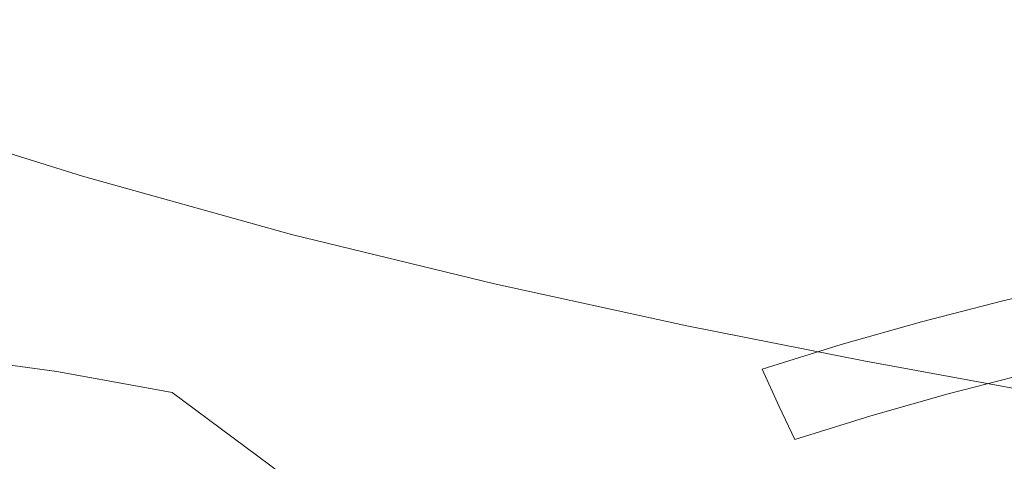
# Model space of a CAD drawing. Extents: x -229 to 230, y -460 to -1.
# Drawn here: x -76 to -31, y -123 to -103 of the extents above; entities that cross this region are included whole.
import ezdxf

# ---------------------------------------------------------------- set-up
doc = ezdxf.new("R2010")
doc.units = 0
doc.header["$LTSCALE"] = 500
doc.header["$MEASUREMENT"] = 0
doc.layers.add('NOVOTERM_CERAMIKA', color=7, linetype='Continuous')

msp = doc.modelspace()

# ---------------------------------------------------------------- linework, layer by layer
at = {"layer": 'NOVOTERM_CERAMIKA', "lineweight": 0}
for points, invisible_edges in [([(-79.706, -102.817, 31.577), (-83.234, -97.567, 35.544), (-79.034, -95.086, 35.544), (-75.684, -100.442, 31.577)], 15), ([(-64.345, -101.489, 28.01), (-68.45, -103.436, 28.01), (-71.522, -98.241, 31.577), (-67.232, -96.207, 31.577)], 15), ([(-55.811, -98.036, 28.01), (-51.406, -96.512, 28.01), (-49.223, -101.651, 24.791), (-53.441, -103.11, 24.791)], 15), ([(-31.73, -96.909, 24.791), (-30.439, -101.775, 21.873), (-34.702, -102.771, 21.873), (-36.175, -97.947, 24.791)], 15), ([(-40.58, -99.078, 24.791), (-36.175, -97.947, 24.791), (-34.702, -102.771, 21.873), (-38.926, -103.855, 21.873)], 15), ([(-68.45, -103.436, 28.01), (-72.433, -105.542, 28.01), (-75.684, -100.442, 31.577), (-71.522, -98.241, 31.577)], 15), ([(-61.837, -101.455, 164.769), (-67.119, -98.439, 164.907), (-72.188, -100.319, 164.523), (-65.392, -103.421, 164.39)], 15), ([(-55.811, -98.036, 28.01), (-53.441, -103.11, 24.791), (-57.574, -104.695, 24.791), (-60.128, -99.692, 28.01)], 15), ([(-44.25, -102.46, 165.037), (-38.038, -102.882, 165.074), (-39.23, -98.57, 165.349), (-45.671, -98.553, 165.295)], 15), ([(-38.038, -102.882, 165.074), (-32.003, -103.599, 165.086), (-33.026, -99.145, 165.365), (-39.23, -98.57, 165.349)], 15), ([(-44.933, -100.309, 24.791), (-40.58, -99.078, 24.791), (-38.926, -103.855, 21.873), (-43.101, -105.036, 21.873)], 15), ([(-26.616, -104.765, 165.077), (-27.502, -100.45, 165.351), (-33.026, -99.145, 165.365), (-32.003, -103.599, 165.086)], 15), ([(-60.128, -99.692, 28.01), (-57.574, -104.695, 24.791), (-61.611, -106.416, 24.791), (-64.345, -101.489, 28.01)], 15), ([(-54.628, -101.939, 164.897), (-57.459, -99.834, 165.026), (-61.837, -101.455, 164.769), (-56.275, -103.715, 164.682)], 15), ([(-76.282, -107.815, 28.01), (-79.706, -102.817, 31.577), (-75.684, -100.442, 31.577), (-72.433, -105.542, 28.01)], 15), ([(-65.392, -103.421, 164.39), (-72.188, -100.319, 164.523), (-76.596, -102.161, 163.997), (-68.471, -105.369, 163.857)], 15), ([(-49.223, -101.651, 24.791), (-44.933, -100.309, 24.791), (-43.101, -105.036, 21.873), (-47.216, -106.323, 21.873)], 15), ([(-64.345, -101.489, 28.01), (-61.611, -106.416, 24.791), (-65.542, -108.28, 24.791), (-68.45, -103.436, 28.01)], 15), ([(-56.275, -103.715, 164.682), (-61.837, -101.455, 164.769), (-65.392, -103.421, 164.39), (-58.371, -105.883, 164.306)], 15), ([(-53.441, -103.11, 24.791), (-49.223, -101.651, 24.791), (-47.216, -106.323, 21.873), (-51.261, -107.722, 21.873)], 15), ([(-54.628, -101.939, 164.897), (-56.275, -103.715, 164.682), (-50.212, -105.069, 164.674), (-50.169, -102.175, 164.969)], 15), ([(-30.439, -101.775, 21.873), (-29.294, -106.053, 19.205), (-33.395, -107.011, 19.205), (-34.702, -102.771, 21.873)], 15), ([(-68.471, -105.369, 163.857), (-76.596, -102.161, 163.997), (-79.967, -103.893, 163.293), (-70.868, -107.148, 163.154)], 15), ([(-50.169, -102.175, 164.969), (-50.212, -105.069, 164.674), (-43.87, -105.929, 164.703), (-44.25, -102.46, 165.037)], 15), ([(-44.25, -102.46, 165.037), (-43.87, -105.929, 164.703), (-37.469, -106.706, 164.723), (-38.038, -102.882, 165.074)], 15), ([(-38.926, -103.855, 21.873), (-34.702, -102.771, 21.873), (-33.395, -107.011, 19.205), (-37.46, -108.055, 19.205)], 15), ([(-38.038, -102.882, 165.074), (-37.469, -106.706, 164.723), (-31.377, -107.56, 164.732), (-32.003, -103.599, 165.086)], 15), ([(-68.45, -103.436, 28.01), (-65.542, -108.28, 24.791), (-69.355, -110.296, 24.791), (-72.433, -105.542, 28.01)], 15), ([(-58.371, -105.883, 164.306), (-65.392, -103.421, 164.39), (-68.471, -105.369, 163.857), (-60.368, -107.972, 163.771)], 15), ([(-53.441, -103.11, 24.791), (-51.261, -107.722, 21.873), (-55.224, -109.243, 21.873), (-57.574, -104.695, 24.791)], 15), ([(-72.376, -108.605, 162.265), (-70.868, -107.148, 163.154), (-79.967, -103.893, 163.293), (-81.928, -105.441, 162.374)], 15), ([(-56.275, -103.715, 164.682), (-58.371, -105.883, 164.306), (-51.217, -107.657, 164.272), (-50.212, -105.069, 164.674)], 15), ([(-43.101, -105.036, 21.873), (-38.926, -103.855, 21.873), (-37.46, -108.055, 19.205), (-41.477, -109.191, 19.205)], 15), ([(-26.616, -104.765, 165.077), (-32.003, -103.599, 165.086), (-31.377, -107.56, 164.732), (-25.964, -108.649, 164.726)], 15), ([(-57.574, -104.695, 24.791), (-55.224, -109.243, 21.873), (-59.096, -110.893, 21.873), (-61.611, -106.416, 24.791)], 15), ([(-50.212, -105.069, 164.674), (-51.217, -107.657, 164.272), (-44.133, -108.966, 164.268), (-43.87, -105.929, 164.703)], 15), ([(-47.216, -106.323, 21.873), (-43.101, -105.036, 21.873), (-41.477, -109.191, 19.205), (-45.436, -110.429, 19.205)], 15), ([(-73.176, -109.756, 161.218), (-72.376, -108.605, 162.265), (-81.928, -105.441, 162.374), (-82.879, -106.734, 161.288)], 15), ([(-76.282, -107.815, 28.01), (-72.433, -105.542, 28.01), (-69.355, -110.296, 24.791), (-73.04, -112.472, 24.791)], 15), ([(-60.368, -107.972, 163.771), (-68.471, -105.369, 163.857), (-70.868, -107.148, 163.154), (-62.006, -109.83, 163.068)], 15), ([(-58.371, -105.883, 164.306), (-60.368, -107.972, 163.771), (-52.362, -109.996, 163.725), (-51.217, -107.657, 164.272)], 15), ([(-43.87, -105.929, 164.703), (-44.133, -108.966, 164.268), (-37.321, -110.032, 164.274), (-37.469, -106.706, 164.723)], 15), ([(-29.294, -106.053, 19.205), (-28.329, -109.639, 16.739), (-32.295, -110.565, 16.739), (-33.395, -107.011, 19.205)], 15), ([(-61.611, -106.416, 24.791), (-59.096, -110.893, 21.873), (-62.866, -112.681, 21.873), (-65.542, -108.28, 24.791)], 15), ([(-51.261, -107.722, 21.873), (-47.216, -106.323, 21.873), (-45.436, -110.429, 19.205), (-49.328, -111.776, 19.205)], 15), ([(-76.315, -109.762, 135.803), (-86.073, -106.907, 135.535), (-84.236, -107.327, 130.621), (-74.385, -110.174, 131.021)], 15), ([(-73.639, -110.632, 103.47), (-76.53, -109.476, 110.968), (-85.855, -106.749, 110.446), (-82.848, -108.01, 102.913)], 15), ([(-73.446, -110.621, 160.041), (-73.176, -109.756, 161.218), (-82.879, -106.734, 161.288), (-83.223, -107.702, 160.082)], 13), ([(-37.469, -106.706, 164.723), (-37.321, -110.032, 164.274), (-31.021, -111.015, 164.281), (-31.377, -107.56, 164.732)], 15), ([(-37.46, -108.055, 19.205), (-33.395, -107.011, 19.205), (-32.295, -110.565, 16.739), (-36.225, -111.574, 16.739)], 15), ([(-71.991, -110.705, 125.321), (-74.385, -110.174, 131.021), (-84.236, -107.327, 130.621), (-81.952, -107.866, 124.751)], 15), ([(-63.024, -111.305, 162.191), (-62.006, -109.83, 163.068), (-70.868, -107.148, 163.154), (-72.376, -108.605, 162.265)], 15), ([(-73.369, -111.218, 158.761), (-73.446, -110.621, 160.041), (-83.223, -107.702, 160.082), (-83.179, -108.371, 158.781)], 15), ([(-69.246, -111.394, 118.859), (-71.991, -110.705, 125.321), (-81.952, -107.866, 124.751), (-79.342, -108.568, 118.131)], 15), ([(-80.013, -110.25, 28.01), (-76.282, -107.815, 28.01), (-73.04, -112.472, 24.791), (-76.612, -114.803, 24.791)], 15), ([(-60.368, -107.972, 163.771), (-62.006, -109.83, 163.068), (-53.367, -111.992, 163.021), (-52.362, -109.996, 163.725)], 15), ([(-51.261, -107.722, 21.873), (-49.328, -111.776, 19.205), (-53.142, -113.239, 19.205), (-55.224, -109.243, 21.873)], 15), ([(-51.217, -107.657, 164.272), (-52.362, -109.996, 163.725), (-44.642, -111.578, 163.707), (-44.133, -108.966, 164.268)], 15), ([(-25.964, -108.649, 164.726), (-31.377, -107.56, 164.732), (-31.021, -111.015, 164.281), (-25.473, -112.075, 164.277)], 15), ([(-73.369, -111.218, 158.761), (-83.179, -108.371, 158.781), (-82.963, -108.765, 157.412), (-73.123, -111.564, 157.405)], 15), ([(-73.639, -110.632, 103.47), (-82.848, -108.01, 102.913), (-79.708, -109.603, 95.32), (-70.793, -112.079, 95.842)], 15), ([(-65.542, -108.28, 24.791), (-62.866, -112.681, 21.873), (-66.524, -114.614, 21.873), (-69.355, -110.296, 24.791)], 15), ([(-41.477, -109.191, 19.205), (-37.46, -108.055, 19.205), (-36.225, -111.574, 16.739), (-40.109, -112.673, 16.739)], 15), ([(-73.123, -111.564, 157.405), (-82.963, -108.765, 157.412), (-82.629, -108.955, 155.989), (-72.764, -111.722, 155.989)], 15), ([(-66.263, -112.284, 111.793), (-69.246, -111.394, 118.859), (-79.342, -108.568, 118.131), (-76.53, -109.476, 110.968)], 15), ([(-63.539, -112.435, 161.163), (-63.024, -111.305, 162.191), (-72.376, -108.605, 162.265), (-73.176, -109.756, 161.218)], 15), ([(-72.764, -111.722, 155.989), (-82.629, -108.955, 155.989), (-82.23, -109.008, 154.524), (-72.347, -111.756, 154.529)], 15), ([(-72.347, -111.756, 154.529), (-82.23, -109.008, 154.524), (-81.819, -108.992, 153.03), (-71.927, -111.729, 153.038)], 15), ([(-71.56, -111.703, 151.532), (-71.927, -111.729, 153.038), (-81.819, -108.992, 153.03), (-81.448, -108.977, 151.521)], 15), ([(-71.164, -111.695, 149.905), (-71.56, -111.703, 151.532), (-81.448, -108.977, 151.521), (-81.051, -108.979, 149.883)], 15), ([(-70.659, -111.723, 148.051), (-71.164, -111.695, 149.905), (-81.051, -108.979, 149.883), (-80.558, -109.011, 148.003)], 15), ([(-69.963, -111.804, 145.864), (-70.659, -111.723, 148.051), (-80.558, -109.011, 148.003), (-79.902, -109.091, 145.767)], 15), ([(-69.963, -111.804, 145.864), (-79.902, -109.091, 145.767), (-79.015, -109.234, 143.064), (-68.996, -111.956, 143.238)], 15), ([(-68.996, -111.956, 143.238), (-79.015, -109.234, 143.064), (-77.839, -109.453, 139.78), (-67.716, -112.188, 140.07)], 15), ([(-55.224, -109.243, 21.873), (-53.142, -113.239, 19.205), (-56.867, -114.826, 19.205), (-59.096, -110.893, 21.873)], 15), ([(-45.436, -110.429, 19.205), (-41.477, -109.191, 19.205), (-40.109, -112.673, 16.739), (-43.937, -113.87, 16.739)], 15), ([(-44.133, -108.966, 164.268), (-44.642, -111.578, 163.707), (-37.394, -112.851, 163.707), (-37.321, -110.032, 164.274)], 15), ([(-83.797, -109.606, 87.656), (-79.517, -112.35, 81.026), (-72.481, -114.12, 81.291), (-76.298, -111.612, 88)], 15), ([(-70.793, -112.079, 95.842), (-79.708, -109.603, 95.32), (-76.298, -111.612, 88), (-67.816, -113.905, 88.443)], 15), ([(-67.716, -112.188, 140.07), (-77.839, -109.453, 139.78), (-76.315, -109.762, 135.803), (-66.08, -112.509, 136.255)], 15), ([(-63.38, -113.382, 104.286), (-66.263, -112.284, 111.793), (-76.53, -109.476, 110.968), (-73.639, -110.632, 103.47)], 15), ([(-66.08, -112.509, 136.255), (-76.315, -109.762, 135.803), (-74.385, -110.174, 131.021), (-64.046, -112.93, 131.691)], 15), ([(-63.669, -113.256, 160.006), (-63.539, -112.435, 161.163), (-73.176, -109.756, 161.218), (-73.446, -110.621, 160.041)], 13), ([(-27.579, -112.428, 14.424), (-31.439, -113.33, 14.424), (-32.295, -110.565, 16.739), (-28.329, -109.639, 16.739)], 15), ([(-61.572, -113.46, 126.274), (-64.046, -112.93, 131.691), (-74.385, -110.174, 131.021), (-71.991, -110.705, 125.321)], 15), ([(-63.024, -111.305, 162.191), (-53.95, -113.549, 162.149), (-53.367, -111.992, 163.021), (-62.006, -109.83, 163.068)], 15), ([(-52.362, -109.996, 163.725), (-53.367, -111.992, 163.021), (-45.133, -113.734, 163.001), (-44.642, -111.578, 163.707)], 15), ([(-37.321, -110.032, 164.274), (-37.394, -112.851, 163.707), (-30.806, -113.951, 163.711), (-31.021, -111.015, 164.281)], 15), ([(-63.38, -113.382, 104.286), (-73.639, -110.632, 103.47), (-70.793, -112.079, 95.842), (-60.933, -114.696, 96.504)], 15), ([(-63.529, -113.805, 158.744), (-63.669, -113.256, 160.006), (-73.446, -110.621, 160.041), (-73.369, -111.218, 158.761)], 15), ([(-73.04, -112.472, 24.791), (-69.355, -110.296, 24.791), (-66.524, -114.614, 21.873), (-70.057, -116.701, 21.873)], 15), ([(-58.626, -114.16, 120.061), (-61.572, -113.46, 126.274), (-71.991, -110.705, 125.321), (-69.246, -111.394, 118.859)], 15), ([(-49.328, -111.776, 19.205), (-45.436, -110.429, 19.205), (-43.937, -113.87, 16.739), (-47.7, -115.172, 16.739)], 15), ([(-35.264, -114.312, 14.424), (-36.225, -111.574, 16.739), (-32.295, -110.565, 16.739), (-31.439, -113.33, 14.424)], 15), ([(-85.755, -110.896, 80.827), (-80.426, -114.487, 75.202), (-74.636, -115.692, 75.342), (-79.517, -112.35, 81.026)], 15), ([(-59.096, -110.893, 21.873), (-56.867, -114.826, 19.205), (-60.495, -116.547, 19.205), (-62.866, -112.681, 21.873)], 15), ([(-25.473, -112.075, 164.277), (-31.021, -111.015, 164.281), (-30.806, -113.951, 163.711), (-25.068, -115.012, 163.709)], 15), ([(-67.816, -113.905, 88.443), (-76.298, -111.612, 88), (-72.481, -114.12, 81.291), (-64.533, -116.199, 81.632)], 15), ([(-63.529, -113.805, 158.744), (-73.369, -111.218, 158.761), (-73.123, -111.564, 157.405), (-63.237, -114.119, 157.401)], 15), ([(-63.237, -114.119, 157.401), (-73.123, -111.564, 157.405), (-72.764, -111.722, 155.989), (-62.847, -114.258, 155.994)], 15), ([(-55.176, -115.091, 113.106), (-58.626, -114.16, 120.061), (-69.246, -111.394, 118.859), (-66.263, -112.284, 111.793)], 15), ([(-63.539, -112.435, 161.163), (-54.188, -114.718, 161.131), (-53.95, -113.549, 162.149), (-63.024, -111.305, 162.191)], 15), ([(-44.642, -111.578, 163.707), (-45.133, -113.734, 163.001), (-37.485, -115.155, 162.998), (-37.394, -112.851, 163.707)], 15), ([(-39.045, -115.381, 14.424), (-40.109, -112.673, 16.739), (-36.225, -111.574, 16.739), (-35.264, -114.312, 14.424)], 15), ([(-62.847, -114.258, 155.994), (-72.764, -111.722, 155.989), (-72.347, -111.756, 154.529), (-62.413, -114.28, 154.539)], 15), ([(-62.413, -114.28, 154.539), (-72.347, -111.756, 154.529), (-71.927, -111.729, 153.038), (-61.989, -114.245, 153.053)], 15), ([(-61.629, -114.213, 151.554), (-61.989, -114.245, 153.053), (-71.927, -111.729, 153.038), (-71.56, -111.703, 151.532)], 15), ([(-61.233, -114.202, 149.946), (-61.629, -114.213, 151.554), (-71.56, -111.703, 151.532), (-71.164, -111.695, 149.905)], 15), ([(-60.701, -114.234, 148.134), (-61.233, -114.202, 149.946), (-71.164, -111.695, 149.905), (-70.659, -111.723, 148.051)], 15), ([(-60.933, -114.696, 96.504), (-70.793, -112.079, 95.842), (-67.816, -113.905, 88.443), (-58.559, -116.342, 88.907)], 15), ([(-59.933, -114.329, 146.023), (-60.701, -114.234, 148.134), (-70.659, -111.723, 148.051), (-69.963, -111.804, 145.864)], 15), ([(-59.933, -114.329, 146.023), (-69.963, -111.804, 145.864), (-68.996, -111.956, 143.238), (-58.828, -114.506, 143.517)], 15), ([(-58.828, -114.506, 143.517), (-68.996, -111.956, 143.238), (-67.716, -112.188, 140.07), (-57.382, -114.767, 140.527)], 15), ([(-53.95, -113.549, 162.149), (-45.344, -115.404, 162.131), (-45.133, -113.734, 163.001), (-53.367, -111.992, 163.021)], 15), ([(-49.328, -111.776, 19.205), (-47.7, -115.172, 16.739), (-51.387, -116.587, 16.739), (-53.142, -113.239, 19.205)], 15), ([(-79.517, -112.35, 81.026), (-74.636, -115.692, 75.342), (-68.118, -117.212, 75.527), (-72.481, -114.12, 81.291)], 15), ([(-76.612, -114.803, 24.791), (-73.04, -112.472, 24.791), (-70.057, -116.701, 21.873), (-73.484, -118.937, 21.873)], 15), ([(-57.382, -114.767, 140.527), (-67.716, -112.188, 140.07), (-66.08, -112.509, 136.255), (-55.592, -115.113, 136.964)], 15), ([(-52.087, -116.176, 105.499), (-55.176, -115.091, 113.106), (-66.263, -112.284, 111.793), (-63.38, -113.382, 104.286)], 15), ([(-55.592, -115.113, 136.964), (-66.08, -112.509, 136.255), (-64.046, -112.93, 131.691), (-53.455, -115.545, 132.74)], 15), ([(-63.669, -113.256, 160.006), (-54.154, -115.551, 159.987), (-54.188, -114.718, 161.131), (-63.539, -112.435, 161.163)], 11), ([(-26.984, -114.619, 12.269), (-30.76, -115.501, 12.269), (-31.439, -113.33, 14.424), (-27.579, -112.428, 14.424)], 15), ([(-62.866, -112.681, 21.873), (-60.495, -116.547, 19.205), (-64.013, -118.407, 19.205), (-66.524, -114.614, 21.873)], 15), ([(-50.965, -116.064, 127.765), (-53.455, -115.545, 132.74), (-64.046, -112.93, 131.691), (-61.572, -113.46, 126.274)], 15), ([(-42.771, -116.546, 14.424), (-43.937, -113.87, 16.739), (-40.109, -112.673, 16.739), (-39.045, -115.381, 14.424)], 15), ([(-37.394, -112.851, 163.707), (-37.485, -115.155, 162.998), (-30.604, -116.354, 163.001), (-30.806, -113.951, 163.711)], 15), ([(-63.529, -113.805, 158.744), (-53.923, -116.097, 158.737), (-54.154, -115.551, 159.987), (-63.669, -113.256, 160.006)], 15), ([(-52.087, -116.176, 105.499), (-63.38, -113.382, 104.286), (-60.933, -114.696, 96.504), (-50.224, -117.342, 97.328)], 15), ([(-53.142, -113.239, 19.205), (-51.387, -116.587, 16.739), (-54.989, -118.122, 16.739), (-56.867, -114.826, 19.205)], 15), ([(-34.502, -116.462, 12.269), (-35.264, -114.312, 14.424), (-31.439, -113.33, 14.424), (-30.76, -115.501, 12.269)], 15), ([(-79.107, -118.093, 70.761), (-74.36, -118.754, 70.828), (-80.426, -114.487, 75.202), (-85.59, -113.598, 75.103)], 15), ([(-58.559, -116.342, 88.907), (-67.816, -113.905, 88.443), (-64.533, -116.199, 81.632), (-55.893, -118.436, 81.957)], 15), ([(-63.529, -113.805, 158.744), (-63.237, -114.119, 157.401), (-53.569, -116.408, 157.403), (-53.923, -116.097, 158.737)], 15), ([(-47.934, -116.745, 122.047), (-50.965, -116.064, 127.765), (-61.572, -113.46, 126.274), (-58.626, -114.16, 120.061)], 15), ([(-54.188, -114.718, 161.131), (-45.325, -116.646, 161.117), (-45.344, -115.404, 162.131), (-53.95, -113.549, 162.149)], 15), ([(-46.433, -117.813, 14.424), (-47.7, -115.172, 16.739), (-43.937, -113.87, 16.739), (-42.771, -116.546, 14.424)], 15), ([(-45.344, -115.404, 162.131), (-37.394, -116.936, 162.127), (-37.485, -115.155, 162.998), (-45.133, -113.734, 163.001)], 15), ([(-64.533, -116.199, 81.632), (-72.481, -114.12, 81.291), (-68.118, -117.212, 75.527), (-60.77, -119.046, 75.765)], 15), ([(-63.237, -114.119, 157.401), (-62.847, -114.258, 155.994), (-53.144, -116.542, 156.003), (-53.569, -116.408, 157.403)], 15), ([(-62.847, -114.258, 155.994), (-62.413, -114.28, 154.539), (-52.695, -116.561, 154.556), (-53.144, -116.542, 156.003)], 15), ([(-62.413, -114.28, 154.539), (-61.989, -114.245, 153.053), (-52.273, -116.522, 153.079), (-52.695, -116.561, 154.556)], 15), ([(-61.629, -114.213, 151.554), (-51.928, -116.487, 151.592), (-52.273, -116.522, 153.079), (-61.989, -114.245, 153.053)], 15), ([(-61.233, -114.202, 149.946), (-51.531, -116.479, 150.013), (-51.928, -116.487, 151.592), (-61.629, -114.213, 151.554)], 15), ([(-60.701, -114.234, 148.134), (-50.955, -116.522, 148.264), (-51.531, -116.479, 150.013), (-61.233, -114.202, 149.946)], 15), ([(-59.933, -114.329, 146.023), (-50.072, -116.641, 146.263), (-50.955, -116.522, 148.264), (-60.701, -114.234, 148.134)], 15), ([(-59.933, -114.329, 146.023), (-58.828, -114.506, 143.517), (-48.754, -116.859, 143.932), (-50.072, -116.641, 146.263)], 15), ([(-44.168, -117.66, 115.594), (-47.934, -116.745, 122.047), (-58.626, -114.16, 120.061), (-55.176, -115.091, 113.106)], 15), ([(-38.2, -117.509, 12.269), (-39.045, -115.381, 14.424), (-35.264, -114.312, 14.424), (-34.502, -116.462, 12.269)], 15), ([(-25.068, -115.012, 163.709), (-30.806, -113.951, 163.711), (-30.604, -116.354, 163.001), (-24.672, -117.429, 163)], 15), ([(-74.36, -118.754, 70.828), (-69.045, -119.711, 70.92), (-74.636, -115.692, 75.342), (-80.426, -114.487, 75.202)], 15), ([(-80.088, -117.284, 24.791), (-76.612, -114.803, 24.791), (-73.484, -118.937, 21.873), (-76.817, -121.317, 21.873)], 15), ([(-70.057, -116.701, 21.873), (-66.524, -114.614, 21.873), (-64.013, -118.407, 19.205), (-67.414, -120.415, 19.205)], 15), ([(-50.224, -117.342, 97.328), (-60.933, -114.696, 96.504), (-58.559, -116.342, 88.907), (-48.737, -118.78, 89.314)], 15), ([(-58.828, -114.506, 143.517), (-57.382, -114.767, 140.527), (-47.066, -117.163, 141.201), (-48.754, -116.859, 143.932)], 15), ([(-57.382, -114.767, 140.527), (-55.592, -115.113, 136.964), (-45.074, -117.539, 138.006), (-47.066, -117.163, 141.201)], 15), ([(-54.154, -115.551, 159.987), (-45.124, -117.523, 159.979), (-45.325, -116.646, 161.117), (-54.188, -114.718, 161.131)], 11), ([(-26.484, -116.413, 10.284), (-30.19, -117.278, 10.284), (-30.76, -115.501, 12.269), (-26.984, -114.619, 12.269)], 11), ([(-56.867, -114.826, 19.205), (-54.989, -118.122, 16.739), (-58.496, -119.785, 16.739), (-60.495, -116.547, 19.205)], 15), ([(-55.592, -115.113, 136.964), (-53.455, -115.545, 132.74), (-42.843, -117.972, 134.276), (-45.074, -117.539, 138.006)], 15), ([(-38.747, -119.089, 107.629), (-44.168, -117.66, 115.594), (-55.176, -115.091, 113.106), (-52.087, -116.176, 105.499)], 15), ([(-46.433, -117.813, 14.424), (-50.023, -119.19, 14.424), (-51.387, -116.587, 16.739), (-47.7, -115.172, 16.739)], 15), ([(-37.394, -116.936, 162.127), (-30.287, -118.211, 162.129), (-30.604, -116.354, 163.001), (-37.485, -115.155, 162.998)], 15), ([(-69.045, -119.711, 70.92), (-63.073, -120.969, 71.044), (-68.118, -117.212, 75.527), (-74.636, -115.692, 75.342)], 15), ([(-53.923, -116.097, 158.737), (-44.791, -118.093, 158.737), (-45.124, -117.523, 159.979), (-54.154, -115.551, 159.987)], 15), ([(-50.965, -116.064, 127.765), (-40.439, -118.449, 129.947), (-42.843, -117.972, 134.276), (-53.455, -115.545, 132.74)], 15), ([(-45.325, -116.646, 161.117), (-37.155, -118.258, 161.114), (-37.394, -116.936, 162.127), (-45.344, -115.404, 162.131)], 15), ([(-41.846, -118.648, 12.269), (-42.771, -116.546, 14.424), (-39.045, -115.381, 14.424), (-38.2, -117.509, 12.269)], 15), ([(-33.862, -118.221, 10.284), (-34.502, -116.462, 12.269), (-30.76, -115.501, 12.269), (-30.19, -117.278, 10.284)], 13), ([(-53.923, -116.097, 158.737), (-53.569, -116.408, 157.403), (-44.374, -118.417, 157.41), (-44.791, -118.093, 158.737)], 15), ([(-47.934, -116.745, 122.047), (-37.618, -119.025, 125.131), (-40.439, -118.449, 129.947), (-50.965, -116.064, 127.765)], 15), ([(-55.893, -118.436, 81.957), (-64.533, -116.199, 81.632), (-60.77, -119.046, 75.765), (-52.768, -121.057, 75.993)], 15), ([(-60.495, -116.547, 19.205), (-58.496, -119.785, 16.739), (-61.899, -121.583, 16.739), (-64.013, -118.407, 19.205)], 15), ([(-48.737, -118.78, 89.314), (-58.559, -116.342, 88.907), (-55.893, -118.436, 81.957), (-46.775, -120.684, 82.176)], 15), ([(-50.023, -119.19, 14.424), (-53.529, -120.685, 14.424), (-54.989, -118.122, 16.739), (-51.387, -116.587, 16.739)], 15), ([(-53.569, -116.408, 157.403), (-53.144, -116.542, 156.003), (-43.917, -118.558, 156.019), (-44.374, -118.417, 157.41)], 15), ([(-53.144, -116.542, 156.003), (-52.695, -116.561, 154.556), (-43.462, -118.578, 154.582), (-43.917, -118.558, 156.019)], 15), ([(-52.695, -116.561, 154.556), (-52.273, -116.522, 153.079), (-43.052, -118.539, 153.119), (-43.462, -118.578, 154.582)], 15), ([(-51.928, -116.487, 151.592), (-42.731, -118.504, 151.648), (-43.052, -118.539, 153.119), (-52.273, -116.522, 153.079)], 15), ([(-38.747, -119.089, 107.629), (-52.087, -116.176, 105.499), (-50.224, -117.342, 97.328), (-39.305, -119.791, 97.683)], 15), ([(-51.531, -116.479, 150.013), (-42.341, -118.501, 150.109), (-42.731, -118.504, 151.648), (-51.928, -116.487, 151.592)], 15), ([(-50.955, -116.522, 148.264), (-41.725, -118.558, 148.439), (-42.341, -118.501, 150.109), (-51.531, -116.479, 150.013)], 15), ([(-50.072, -116.641, 146.263), (-40.728, -118.703, 146.575), (-41.725, -118.558, 148.439), (-50.955, -116.522, 148.264)], 15), ([(-45.428, -119.888, 12.269), (-46.433, -117.813, 14.424), (-42.771, -116.546, 14.424), (-41.846, -118.648, 12.269)], 15), ([(-37.491, -119.248, 10.284), (-38.2, -117.509, 12.269), (-34.502, -116.462, 12.269), (-33.862, -118.221, 10.284)], 13), ([(-73.484, -118.937, 21.873), (-70.057, -116.701, 21.873), (-67.414, -120.415, 19.205), (-70.71, -122.566, 19.205)], 15), ([(-50.072, -116.641, 146.263), (-48.754, -116.859, 143.932), (-39.192, -118.964, 144.456), (-40.728, -118.703, 146.575)], 15), ([(-48.754, -116.859, 143.932), (-47.066, -117.163, 141.201), (-37.154, -119.33, 142.042), (-39.192, -118.964, 144.456)], 15), ([(-44.168, -117.66, 115.594), (-34.136, -119.756, 119.943), (-37.618, -119.025, 125.131), (-47.934, -116.745, 122.047)], 15), ([(-45.124, -117.523, 159.979), (-36.804, -119.188, 159.979), (-37.155, -118.258, 161.114), (-45.325, -116.646, 161.117)], 11), ([(-37.155, -118.258, 161.114), (-29.882, -119.592, 161.116), (-30.287, -118.211, 162.129), (-37.394, -116.936, 162.127)], 15), ([(-56.351, -122.536, 71.203), (-60.77, -119.046, 75.765), (-68.118, -117.212, 75.527), (-63.073, -120.969, 71.044)], 15), ([(-39.305, -119.791, 97.683), (-50.224, -117.342, 97.328), (-48.737, -118.78, 89.314), (-38.693, -121.046, 89.423)], 15), ([(-47.066, -117.163, 141.201), (-45.074, -117.539, 138.006), (-34.65, -119.794, 139.294), (-37.154, -119.33, 142.042)], 15), ([(-44.791, -118.093, 158.737), (-36.376, -119.793, 158.742), (-36.804, -119.188, 159.979), (-45.124, -117.523, 159.979)], 15), ([(-41.068, -120.366, 10.284), (-41.846, -118.648, 12.269), (-38.2, -117.509, 12.269), (-37.491, -119.248, 10.284)], 13), ([(-33.267, -119.783, 8.477), (-33.862, -118.221, 10.284), (-30.19, -117.278, 10.284), (-29.66, -118.857, 8.477)], 7), ([(-75.977, -122.893, 67.47), (-83.38, -117.721, 70.717), (-87.269, -117.63, 70.691), (-79.522, -122.957, 67.453)], 13), ([(-75.977, -122.893, 67.47), (-72.088, -123.077, 67.497), (-79.107, -118.093, 70.761), (-83.38, -117.721, 70.717)], 11), ([(-45.428, -119.888, 12.269), (-48.94, -121.235, 12.269), (-50.023, -119.19, 14.424), (-46.433, -117.813, 14.424)], 15), ([(-45.074, -117.539, 138.006), (-42.843, -117.972, 134.276), (-32.079, -120.274, 136.173), (-34.65, -119.794, 139.294)], 15), ([(-38.747, -119.089, 107.629), (-29.321, -120.675, 115.414), (-34.136, -119.756, 119.943), (-44.168, -117.66, 115.594)], 15), ([(-40.439, -118.449, 129.947), (-29.839, -120.689, 132.643), (-32.079, -120.274, 136.173), (-42.843, -117.972, 134.276)], 15), ([(-72.088, -123.077, 67.497), (-67.773, -123.521, 67.539), (-74.36, -118.754, 70.828), (-79.107, -118.093, 70.761)], 11), ([(-67.414, -120.415, 19.205), (-64.013, -118.407, 19.205), (-61.899, -121.583, 16.739), (-65.186, -123.525, 16.739)], 15), ([(-53.529, -120.685, 14.424), (-56.942, -122.303, 14.424), (-58.496, -119.785, 16.739), (-54.989, -118.122, 16.739)], 15), ([(-46.775, -120.684, 82.176), (-55.893, -118.436, 81.957), (-52.768, -121.057, 75.993), (-44.288, -123.104, 76.147)], 15), ([(-44.791, -118.093, 158.737), (-44.374, -118.417, 157.41), (-35.906, -120.138, 157.423), (-36.376, -119.793, 158.742)], 15), ([(-44.374, -118.417, 157.41), (-43.917, -118.558, 156.019), (-35.43, -120.289, 156.042), (-35.906, -120.138, 157.423)], 15), ([(-36.833, -120.792, 8.477), (-37.491, -119.248, 10.284), (-33.862, -118.221, 10.284), (-33.267, -119.783, 8.477)], 7), ([(-36.804, -119.188, 159.979), (-29.417, -120.564, 159.983), (-29.882, -119.592, 161.116), (-37.155, -118.258, 161.114)], 11), ([(-67.773, -123.521, 67.539), (-62.95, -124.234, 67.597), (-69.045, -119.711, 70.92), (-74.36, -118.754, 70.828)], 9), ([(-38.693, -121.046, 89.423), (-48.737, -118.78, 89.314), (-46.775, -120.684, 82.176), (-37.398, -122.796, 82.199)], 15), ([(-44.584, -121.583, 10.284), (-45.428, -119.888, 12.269), (-41.846, -118.648, 12.269), (-41.068, -120.366, 10.284)], 11), ([(-43.917, -118.558, 156.019), (-43.462, -118.578, 154.582), (-34.981, -120.313, 154.619), (-35.43, -120.289, 156.042)], 15), ([(-43.462, -118.578, 154.582), (-43.052, -118.539, 153.119), (-34.596, -120.276, 153.174), (-34.981, -120.313, 154.619)], 15), ([(-42.731, -118.504, 151.648), (-34.31, -120.243, 151.728), (-34.596, -120.276, 153.174), (-43.052, -118.539, 153.119)], 15), ([(-42.341, -118.501, 150.109), (-33.943, -120.246, 150.237), (-34.31, -120.243, 151.728), (-42.731, -118.504, 151.648)], 15), ([(-41.725, -118.558, 148.439), (-33.316, -120.313, 148.658), (-33.943, -120.246, 150.237), (-42.341, -118.501, 150.109)], 15), ([(-40.728, -118.703, 146.575), (-32.248, -120.477, 146.949), (-33.316, -120.313, 148.658), (-41.725, -118.558, 148.439)], 15), ([(-40.728, -118.703, 146.575), (-39.192, -118.964, 144.456), (-30.561, -120.767, 145.065), (-32.248, -120.477, 146.949)], 15), ([(-37.618, -119.025, 125.131), (-27.527, -121.102, 128.921), (-29.839, -120.689, 132.643), (-40.439, -118.449, 129.947)], 15), ([(-33.267, -119.783, 8.477), (-29.66, -118.857, 8.477), (-29.103, -120.435, 6.858), (-32.642, -121.344, 6.858)], 15), ([(-76.817, -121.317, 21.873), (-73.484, -118.937, 21.873), (-70.71, -122.566, 19.205), (-73.918, -124.855, 19.205)], 15), ([(-49.02, -124.285, 71.355), (-52.768, -121.057, 75.993), (-60.77, -119.046, 75.765), (-56.351, -122.536, 71.203)], 15), ([(-48.94, -121.235, 12.269), (-52.37, -122.697, 12.269), (-53.529, -120.685, 14.424), (-50.023, -119.19, 14.424)], 15), ([(-40.347, -121.89, 8.477), (-41.068, -120.366, 10.284), (-37.491, -119.248, 10.284), (-36.833, -120.792, 8.477)], 7), ([(-38.747, -119.089, 107.629), (-39.305, -119.791, 97.683), (-28.817, -121.819, 96.934), (-27.073, -121.366, 105.036)], 15), ([(-39.192, -118.964, 144.456), (-37.154, -119.33, 142.042), (-28.035, -121.224, 142.999), (-30.561, -120.767, 145.065)], 15), ([(-38.747, -119.089, 107.629), (-27.073, -121.366, 105.036), (-22.502, -121.815, 112.576), (-29.321, -120.675, 115.414)], 15), ([(-34.136, -119.756, 119.943), (-24.741, -121.573, 125.223), (-27.527, -121.102, 128.921), (-37.618, -119.025, 125.131)], 15), ([(-37.154, -119.33, 142.042), (-34.65, -119.794, 139.294), (-24.448, -121.887, 140.744), (-28.035, -121.224, 142.999)], 15), ([(-36.376, -119.793, 158.742), (-28.921, -121.196, 158.751), (-29.417, -120.564, 159.983), (-36.804, -119.188, 159.979)], 15), ([(-62.95, -124.234, 67.597), (-57.538, -125.228, 67.674), (-63.073, -120.969, 71.044), (-69.045, -119.711, 70.92)], 15), ([(-56.942, -122.303, 14.424), (-60.254, -124.054, 14.424), (-61.899, -121.583, 16.739), (-58.496, -119.785, 16.739)], 15), ([(-39.305, -119.791, 97.683), (-38.693, -121.046, 89.423), (-28.773, -122.972, 88.993), (-28.817, -121.819, 96.934)], 15), ([(-36.833, -120.792, 8.477), (-33.267, -119.783, 8.477), (-32.642, -121.344, 6.858), (-36.14, -122.334, 6.858)], 15), ([(-36.376, -119.793, 158.742), (-35.906, -120.138, 157.423), (-28.421, -121.559, 157.44), (-28.921, -121.196, 158.751)], 15), ([(-34.65, -119.794, 139.294), (-32.079, -120.274, 136.173), (-21.03, -122.513, 138.302), (-24.448, -121.887, 140.744)], 15), ([(-29.321, -120.675, 115.414), (-21.166, -122.123, 122), (-24.741, -121.573, 125.223), (-34.136, -119.756, 119.943)], 15), ([(-44.584, -121.583, 10.284), (-48.03, -122.905, 10.284), (-48.94, -121.235, 12.269), (-45.428, -119.888, 12.269)], 15), ([(-35.906, -120.138, 157.423), (-35.43, -120.289, 156.042), (-27.944, -121.72, 156.072), (-28.421, -121.559, 157.44)], 15), ([(-34.31, -120.243, 151.728), (-26.939, -121.683, 151.835), (-27.176, -121.713, 153.249), (-34.596, -120.276, 153.174)], 15), ([(-33.943, -120.246, 150.237), (-26.621, -121.688, 150.401), (-26.939, -121.683, 151.835), (-34.31, -120.243, 151.728)], 15), ([(-33.316, -120.313, 148.658), (-26.031, -121.759, 148.923), (-26.621, -121.688, 150.401), (-33.943, -120.246, 150.237)], 15), ([(-70.71, -122.566, 19.205), (-67.414, -120.415, 19.205), (-65.186, -123.525, 16.739), (-68.374, -125.605, 16.739)], 15), ([(-52.37, -122.697, 12.269), (-55.709, -124.28, 12.269), (-56.942, -122.303, 14.424), (-53.529, -120.685, 14.424)], 15), ([(-37.398, -122.796, 82.199), (-46.775, -120.684, 82.176), (-44.288, -123.104, 76.147), (-35.505, -125.05, 76.162)], 15), ([(-43.801, -123.086, 8.477), (-44.584, -121.583, 10.284), (-41.068, -120.366, 10.284), (-40.347, -121.89, 8.477)], 11), ([(-35.43, -120.289, 156.042), (-34.981, -120.313, 154.619), (-27.52, -121.748, 154.668), (-27.944, -121.72, 156.072)], 15), ([(-34.981, -120.313, 154.619), (-34.596, -120.276, 153.174), (-27.176, -121.713, 153.249), (-27.52, -121.748, 154.668)], 15), ([(-32.248, -120.477, 146.949), (-24.98, -121.926, 147.375), (-26.031, -121.759, 148.923), (-33.316, -120.313, 148.658)], 15), ([(-32.642, -121.344, 6.858), (-29.103, -120.435, 6.858), (-28.452, -122.211, 5.435), (-31.911, -123.099, 5.435)], 15), ([(-32.248, -120.477, 146.949), (-30.561, -120.767, 145.065), (-23.279, -122.219, 145.732), (-24.98, -121.926, 147.375)], 15), ([(-29.839, -120.689, 132.643), (-19.012, -122.86, 135.677), (-21.03, -122.513, 138.302), (-32.079, -120.274, 136.173)], 15), ([(-51.455, -126.511, 67.773), (-56.351, -122.536, 71.203), (-63.073, -120.969, 71.044), (-57.538, -125.228, 67.674)], 15), ([(-41.223, -126.089, 71.457), (-44.288, -123.104, 76.147), (-52.768, -121.057, 75.993), (-49.02, -124.285, 71.355)], 15), ([(-40.347, -121.89, 8.477), (-36.833, -120.792, 8.477), (-36.14, -122.334, 6.858), (-39.588, -123.411, 6.858)], 15), ([(-38.693, -121.046, 89.423), (-37.398, -122.796, 82.199), (-27.976, -124.622, 81.933), (-28.773, -122.972, 88.993)], 15), ([(-80.075, -123.834, 21.873), (-76.817, -121.317, 21.873), (-73.918, -124.855, 19.205), (-77.052, -127.278, 19.205)], 15), ([(-63.454, -125.944, 14.424), (-65.186, -123.525, 16.739), (-61.899, -121.583, 16.739), (-60.254, -124.054, 14.424)], 15), ([(-48.03, -122.905, 10.284), (-51.396, -124.339, 10.284), (-52.37, -122.697, 12.269), (-48.94, -121.235, 12.269)], 15), ([(-43.801, -123.086, 8.477), (-47.185, -124.384, 8.477), (-48.03, -122.905, 10.284), (-44.584, -121.583, 10.284)], 15), ([(-36.14, -122.334, 6.858), (-32.642, -121.344, 6.858), (-31.911, -123.099, 5.435), (-35.33, -124.066, 5.435)], 15), ([(-43.801, -123.086, 8.477), (-40.347, -121.89, 8.477), (-39.588, -123.411, 6.858), (-42.977, -124.584, 6.858)], 15), ([(-55.709, -124.28, 12.269), (-58.949, -125.993, 12.269), (-60.254, -124.054, 14.424), (-56.942, -122.303, 14.424)], 15), ([(-39.588, -123.411, 6.858), (-36.14, -122.334, 6.858), (-35.33, -124.066, 5.435), (-38.7, -125.12, 5.435)], 15), ([(-31.911, -123.099, 5.435), (-28.452, -122.211, 5.435), (-27.637, -124.38, 4.217), (-30.997, -125.242, 4.217)], 15), ([(-73.918, -124.855, 19.205), (-70.71, -122.566, 19.205), (-68.374, -125.605, 16.739), (-71.475, -127.818, 16.739)], 15), ([(-44.813, -127.973, 67.868), (-49.02, -124.285, 71.355), (-56.351, -122.536, 71.203), (-51.455, -126.511, 67.773)], 15), ([(-51.396, -124.339, 10.284), (-54.673, -125.893, 10.284), (-55.709, -124.28, 12.269), (-52.37, -122.697, 12.269)], 15), ([(-37.398, -122.796, 82.199), (-35.505, -125.05, 76.162), (-26.596, -126.755, 75.977), (-27.976, -124.622, 81.933)], 15)]:
    msp.add_3dface(points, dxfattribs=dict(at, invisible_edges=invisible_edges))

doc.saveas('drawing.dxf')
